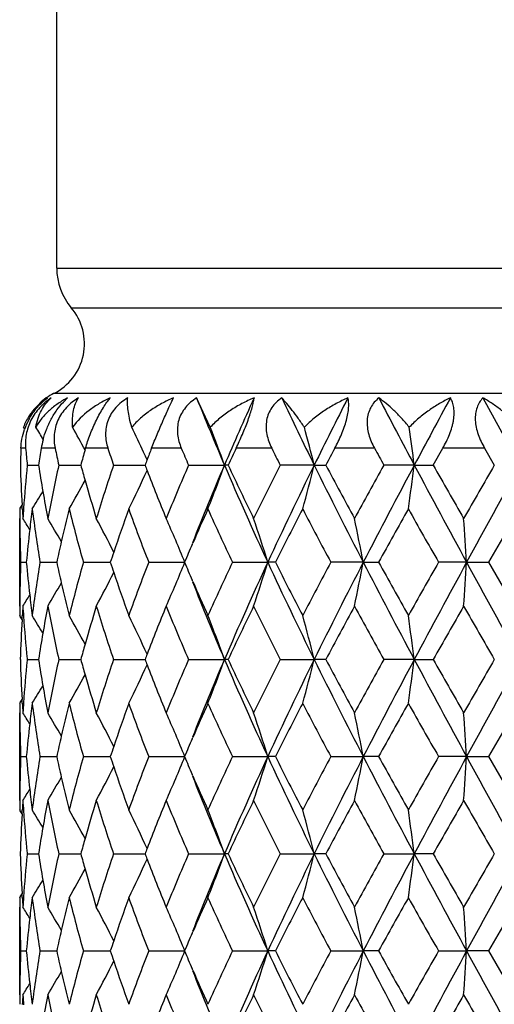
# Model space of a CAD drawing. Units: inches. Extents: x -2.9 to 24.3, y 4.3 to 13.7.
# Drawn here: x -2.7 to -2.4, y 11.5 to 12.1 of the extents above; entities that cross this region are included whole.
import ezdxf

# ---------------------------------------------------------------- set-up
doc = ezdxf.new("R2010")
doc.units = ezdxf.units.IN
doc.header["$LTSCALE"] = 1.21
doc.header["$MEASUREMENT"] = 0
doc.layers.get('0').update_dxf_attribs({"linetype": 'CONTINUOUS'})

msp = doc.modelspace()

# ---------------------------------------------------------------- linework, layer by layer
at = {"color": 7, "linetype": 'Continuous'}
for p, q in [((-2.6829365109, 11.944975285), (-2.6829365109, 12.3988120224)), ((-2.6793653316, 11.8726909117), (-2.6770632018, 11.8749268464)), ((-2.6000151477, 11.8591215957), (-2.6073772898, 11.8749268464)), ((-2.4527559329, 11.8749268464), (-2.4329365111, 11.8386426445)), ((-2.7001381648, 11.8578888917), (-2.7009100112, 11.8591214872)), ((-2.6676432716, 11.8468747927), (-2.6673976601, 11.8477344016)), ((-2.4796133029, 11.8386423948), (-2.4744350798, 11.8477344035)), ((-2.4518454378, 11.8477344012), (-2.4466061653, 11.8386423929)), ((-2.6988702512, 11.8386436603), (-2.6927892035, 11.8386433402)), ((-2.6818162512, 11.8386436603), (-2.6699561721, 11.8386430489)), ((-2.6522823818, 11.8386436603), (-2.6352386812, 11.8386428385)), ((-2.6117495945, 11.8386436603), (-2.5923594984, 11.8386426464)), ((-2.5903758051, 11.8386427533), (-2.5923594995, 11.8386426416)), ((-2.5438782485, 11.8386426446), (-2.5622500588, 11.8386427565)), ((-2.5438782549, 11.8386426318), (-2.5376185019, 11.8386436574)), ((-2.4898339165, 11.8386426446), (-2.5062663081, 11.8386427565)), ((-2.4898339306, 11.8386426318), (-2.4796129536, 11.8386436575)), ((-2.7015583558, 11.8150402074), (-2.7016701327, 11.8170019874)), ((-2.4495450096, 11.7861689891), (-2.4329380903, 11.814959215)), ((-2.7029365109, 11.7624938384), (-2.7029365109, 11.8098552361)), ((-2.6097972733, 11.7957646016), (-2.6094472394, 11.7965665041)), ((-2.7024244599, 11.7861715087), (-2.6993686936, 11.7861717065)), ((-2.6919714491, 11.7861715087), (-2.6829475085, 11.7861718847)), ((-2.6685293447, 11.7861715087), (-2.6558110251, 11.7861719682)), ((-2.6558110251, 11.7861719682), (-2.6539893256, 11.7861719687)), ((-2.633273632, 11.7861715087), (-2.6137420978, 11.7861721632)), ((-2.5879721794, 11.7861715087), (-2.5689758959, 11.7861721632)), ((-2.5648285216, 11.7861704404), (-2.5689758971, 11.7861721584)), ((-2.5173881119, 11.7861721616), (-2.5348969425, 11.7861704438)), ((-2.5173881117, 11.7861721608), (-2.5090981429, 11.7861715044)), ((-2.4615655716, 11.7861721616), (-2.4767088032, 11.7861704438)), ((-2.4615655714, 11.7861721608), (-2.4495479163, 11.7861715043)), ((-2.4329371544, 11.7573780624), (-2.449545088, 11.7861733073)), ((-2.6094369827, 11.7757449715), (-2.6097987218, 11.776573973)), ((-2.7016745567, 11.755330991), (-2.7015625984, 11.7572939183)), ((-2.6989096689, 11.7340441349), (-2.69887511, 11.7336977114)), ((-2.6988737972, 11.7337027701), (-2.6989083053, 11.7333562224)), ((-2.6988697531, 11.7337013313), (-2.692789887, 11.7337008813)), ((-2.6818151937, 11.7337013313), (-2.6699574256, 11.733700515)), ((-2.652280818, 11.7337013313), (-2.6352404428, 11.7337000744)), ((-2.6117476028, 11.7337013313), (-2.5923612194, 11.7336999785)), ((-2.5903763774, 11.7337000882), (-2.5923612205, 11.7336999736)), ((-2.5622480528, 11.7337013313), (-2.5438794457, 11.7336999785)), ((-2.5376203791, 11.733699723), (-2.543879447, 11.7336999736)), ((-2.4898345307, 11.7336999765), (-2.5062645741, 11.7336997262)), ((-2.4898345445, 11.7336999641), (-2.4796155226, 11.7337013289)), ((-2.7015595663, 11.7101007492), (-2.7016714579, 11.7120622832)), ((-2.4495445284, 11.6812277188), (-2.432936801, 11.7100186276)), ((-2.7029365109, 11.6575533098), (-2.7029365109, 11.704911852)), ((-2.6097971229, 11.6908232271), (-2.6094457, 11.6916283654)), ((-2.7024236106, 11.6812307355), (-2.699368529, 11.6812306846)), ((-2.6919710175, 11.6812307355), (-2.6829472309, 11.6812305955)), ((-2.6685293527, 11.6812307355), (-2.6558106371, 11.6812305306)), ((-2.6558106371, 11.6812305306), (-2.6539889962, 11.6812304872)), ((-2.633274079, 11.6812307355), (-2.6137416851, 11.681230387)), ((-2.5879730431, 11.6812307355), (-2.5689755854, 11.681230387)), ((-2.5648279548, 11.6812289115), (-2.5689755866, 11.6812303822)), ((-2.5348978281, 11.6812307355), (-2.5173879185, 11.681230387)), ((-2.509096827, 11.6812290802), (-2.5173879198, 11.6812303822)), ((-2.4615655062, 11.6812303853), (-2.4767094266, 11.6812290835)), ((-2.461565506, 11.6812303846), (-2.4495461351, 11.6812307309)), ((-2.4329328, 11.6524393584), (-2.4495430989, 11.6812326676)), ((-2.6094479293, 11.6708386991), (-2.6097958127, 11.6716357128)), ((-2.7016745989, 11.6503969442), (-2.7015628296, 11.6523554045)), ((-2.6989099332, 11.6291044819), (-2.6988753954, 11.6287579632)), ((-2.6988742766, 11.6287625333), (-2.6989087739, 11.6284159415)), ((-2.6988696058, 11.6287608717), (-2.6927900838, 11.6287603806)), ((-2.6818149063, 11.6287608717), (-2.6699577395, 11.6287599534)), ((-2.6522804047, 11.6287608717), (-2.6352409112, 11.6287596058)), ((-2.6117470845, 11.6287608717), (-2.5923616869, 11.6287593617)), ((-2.5903783785, 11.6287599639), (-2.5923616879, 11.6287593569)), ((-2.5622474554, 11.6287608717), (-2.5438797711, 11.6287593617)), ((-2.5376224256, 11.6287599639), (-2.5438797723, 11.6287593569)), ((-2.5062636356, 11.6287608717), (-2.4898346969, 11.6287593617)), ((-2.4796169486, 11.6287598499), (-2.4898346983, 11.6287593569)), ((-2.7015589419, 11.6051597958), (-2.7016709467, 11.6071214695)), ((-2.4495437926, 11.5762878122), (-2.4329367332, 11.6050778751)), ((-2.7029365109, 11.5526080697), (-2.7029365109, 11.5999724314)), ((-2.609796146, 11.5858829119), (-2.6094423239, 11.5866936182)), ((-2.7024242049, 11.576289822), (-2.6993682789, 11.5762897857)), ((-2.6919718629, 11.576289822), (-2.6829466328, 11.576289652)), ((-2.6685304068, 11.576289822), (-2.6558098587, 11.5762895722)), ((-2.6558098587, 11.5762895722), (-2.6539880889, 11.5762894982)), ((-2.633275289, 11.576289822), (-2.6137403419, 11.5762893975)), ((-2.5879743482, 11.576289822), (-2.5689745748, 11.5762893975)), ((-2.5648265247, 11.5762887178), (-2.5689745759, 11.5762893926)), ((-2.534899163, 11.576289822), (-2.5173872911, 11.5762893975)), ((-2.5090953223, 11.5762887178), (-2.5173872924, 11.5762893926)), ((-2.4767111446, 11.576289822), (-2.4615652927, 11.5762893975)), ((-2.4495449092, 11.576288522), (-2.4615652941, 11.5762893926)), ((-2.4329359641, 11.5474990861), (-2.4495436443, 11.5762906439)), ((-2.6094410469, 11.5658809673), (-2.6097962358, 11.5666948521))]:
    msp.add_line(p, q, dxfattribs=at)
at = {"color": 9, "linetype": 'Continuous'}
for p, q in [((-2.6829365109, 11.944975285), (-2.1829365109, 11.944975285)), ((-2.675079368, 11.9236015456), (-2.1907936537, 11.9236015456)), ((-2.1812698442, 11.8772966809), (-2.6846031775, 11.8772966809)), ((-2.6997281712, 11.8477350692), (-2.7022736591, 11.8477350692)), ((-2.6838046358, 11.8477350692), (-2.6913134584, 11.8477350692)), ((-2.655301525, 11.8477350692), (-2.6673971586, 11.8477350692)), ((-2.615648104, 11.8477350692), (-2.631724023, 11.8477350692)), ((-2.5668327567, 11.8477350692), (-2.5860828515, 11.8477350692)), ((-2.5113032957, 11.8477350692), (-2.5327622787, 11.8477350692)), ((-2.4518441968, 11.8477350692), (-2.4744360288, 11.8477350692))]:
    msp.add_line(p, q, dxfattribs=at)
at = {"color": 7, "linetype": 'Continuous'}
for centre, radius, start, end in [((-2.6499365109, 11.944975285), 0.033, 180, 220.3675935806), ((-2.6979365108, 11.9041708734), 0.03, 296.387799935, 40.3675935805), ((-2.6699365109, 11.8477350692), 0.033, 116.387799935, 132.2908499512), ((-1.0675945968, 12.4909827313), 1.6584497566, 201.8059903056, 203.1626895121), ((-0.862675341, 11.098855542), 1.8812475225, 155.6361263319, 156.843571148), ((-0.2928629198, 12.9481958095), 2.5096171495, 205.3193031612, 206.239255243), ((0.1502120247, 10.5108103811), 3.0035413961, 152.9884980578, 153.7627637179), ((1.7066983583, 14.0769115168), 4.7561255954, 207.5794828554, 208.0737446747), ((3.4977428291, 8.6453117869), 6.7858998848, 151.5800638966, 151.9278364425), ((-2.671812363, 11.8482405276), 0.0310859491, 136.1752535992, 147.1080159207), ((-2.671183719, 11.8476524959), 0.0319466787, 134.4101896746, 136.1950993782), ((-2.6724107639, 11.8486454709), 0.0303635708, 147.1364403303, 159.8168110995), ((-2.6654510593, 11.8457919919), 0.0369202758, 151.5163146854, 160.8634614899), ((-3.1909176518, 11.5550250731), 0.5824188217, 30.701017925, 31.4750143681), ((-3.1912714275, 11.5666793485), 0.5938915774, 28.1514692602, 29.4995492866), ((-3.2046595855, 11.5831092961), 0.6263116397, 24.7738251855, 26.1482111714), ((-3.2663283544, 11.5983631413), 0.7155195722, 19.6218755458, 21.3726412731), ((-3.4453291261, 11.6150535747), 0.9287657168000001, 13.9300934251, 15.2355201165), ((-4.1665304018, 11.6253426975), 1.690209446, 7.249906260099999, 7.9502676854), ((-2.6432480801, 11.8396633278), 0.0487384136, 164.9497569859, 170.4671217788), ((-1.8876579419, 11.8148729508), 0.8152794131000001, 177.6899543842, 178.329306844), ((-1.8718860495, 11.9212521462), 0.8311015319, 185.0749144833, 185.7045003048), ((-1.8204771312, 11.7018984606), 0.8829640473, 170.4931023065, 171.0907898419), ((-1.7706583837, 12.0426898152), 0.9337272462, 192.0516094559, 192.6227078668), ((-1.6574219191, 11.5586845692), 1.050524053, 164.0779117369, 164.5442847289), ((-1.5656445447, 12.2045796072), 1.1466012743, 198.1327663858, 198.6114975109), ((-1.3578798076, 11.3502214308), 1.3675520354, 158.6663593353, 158.9466969829), ((-1.2053212567, 12.4471897345), 1.5324402986, 203.0277528782, 203.3976334119), ((-0.8226753025, 11.0094965932), 1.952497868, 154.5758652845, 154.8709186149), ((-0.5374187233, 12.8650718146), 2.2701328794, 206.6244125675, 206.8813938099), ((0.3328439485, 10.3109062944), 3.251697429, 151.7952814107, 151.9769156707), ((1.0649723869, 13.8232983341), 4.0856591988, 208.9166095944, 209.0623758652), ((-3.2164114046, 11.5777119583), 0.6392436136, 24.3721256757, 24.77168879389999), ((-1.3626952872, 11.3520760634), 1.3623917538, 158.9467362829, 159.0752645517), ((-1.8844479374, 11.8625866295), 0.8184925632, 181.6762560183, 183.1926492774), ((-1.8742107103, 11.7562977258), 0.8287618493000001, 174.2976426392, 175.9182321365), ((-1.8123359844, 11.9767868883), 0.891222932, 188.9170083788, 189.8433409183), ((-1.7799815319, 11.6366646676), 0.9241773659, 167.3760900012, 169.1989537548), ((-1.6446568707, 12.1222968689), 1.06381138, 195.4643200738, 195.9249307251), ((-1.5836831574, 11.4787061557), 1.1275913892, 161.3848725453, 162.9217252777), ((-3.2099596075, 12.0967179846), 0.6321880274, 333.5325882466, 335.6236210773), ((-1.3401572127, 12.3340623273), 1.3866040102, 200.9337925413, 201.0594381782), ((-1.3198694801, 12.3419639686), 1.4083760364, 201.0628456556, 202.1985607808), ((-1.2382151265, 11.2441786549), 1.4966594384, 156.5970683234, 157.7926738776), ((-1.1004375042, 11.2000319695), 1.6228539154, 156.8268664915, 158.4299950385), ((-3.2709301199, 12.0807119948), 0.7204551733, 338.3541595921, 340.3669435608), ((-0.8091101843999999, 12.6019064474), 1.9397292981, 203.1718238114, 204.8687017965), ((-0.7541876301, 12.700375578), 2.0283404163, 205.1408908699, 206.0425884208001), ((-0.6047307421, 10.8460607662), 2.1947913744, 153.1121911211, 153.9517513503), ((-0.3851249261, 10.773831559), 2.4070809196, 153.7450523482, 155.12956307), ((-3.4339323459, 12.059223877), 0.9169799677, 344.5510432449, 346.0808877727), ((0.2908948935, 13.2368780721), 3.1608544856, 206.2545523738, 207.3200221351), ((0.4942375218, 13.4529653604), 3.4348482696, 208.0332117575, 208.5786596512), ((0.8663017839, 9.9638381867), 3.8586425928, 150.9303893198, 151.4183340932), ((1.4378091329, 9.742621613099999), 4.4519303774, 151.9129995728, 152.6757431343), ((-4.1207881239, 12.0457356939), 1.6440495644, 351.9306893125, 352.7635018655), ((4.1370573506, 15.3750141791), 7.5114320537, 208.0861461827, 208.5407710058), ((5.8454908849, 16.574912563), 9.5780783238, 209.6361572091, 209.8344889514), ((9.0163398556, 5.2260721462), 13.2334899666, 150.0208605672, 150.1646553265), ((17.2815372783, 1.0479425182), 22.474422929, 151.305945998, 151.4583291763), ((-3.1924362715, 12.1112436361), 0.5952185181, 330.1471147204, 331.8476072456), ((-1.6307936889, 12.1262993595), 1.0782407158, 195.9273291473, 197.0665506477), ((-3.1909722238, 12.1222830424), 0.5824767063, 328.155469191, 329.2447271918), ((-1.8045616412, 11.9781470716), 0.899115358, 189.8440481408, 190.7879882311), ((-3.1916954919, 12.126339193), 0.5795188433, 327.4994093962001, 327.7376851226), ((-1.8904061719, 11.8149293237), 0.8125306171, 179.9978924259, 180.358490255), ((-1.8823071549, 11.8627040541), 0.8206365653000001, 183.329701791, 183.6924206764), ((-1.8779642455, 11.7565839066), 0.8249974648999999, 175.9195015425, 176.2977787461), ((-1.8536165071, 11.7067203464), 0.8494751984000001, 172.6795566656, 173.0630226317), ((-1.840458115, 11.9248430805), 0.8627352446, 187.3174588893, 189.2497182293), ((-1.7337046971, 11.5788802021), 0.9716114898, 165.9377021114, 167.010876616), ((-1.6999006141, 12.0594376845), 1.0064420817, 194.0585676317, 195.7547084739), ((-1.5015260187, 11.4037278085), 1.2142617809, 160.2042680952, 161.3690260813), ((-1.439456276, 12.2484245943), 1.2801916568, 199.7912441078, 201.1667292819), ((-1.0824207762, 11.1295173497), 1.6663626237, 155.710950824, 156.4029082931), ((-0.9791463653, 12.5469206746), 1.7796285095, 204.2865340351, 205.3076012699), ((-0.2848616764, 10.6369257726), 2.5532346219, 152.5232498571, 153.2490878477), ((-0.0574034107, 13.1111305214), 2.8095401148, 207.4740243759, 208.1377994114), ((1.9265803229, 9.3280442201), 5.0712525362, 150.6334774493, 151.0060356217), ((2.7576219512, 14.7693666031), 6.0247587992, 209.3654099976, 209.6800611245), ((-1.8902280492, 11.8149304256), 0.8127087431000001, 180.3584893719, 180.6746097659999), ((-3.1913507519, 11.4996279839), 0.5800427467, 31.6353932357, 32.3326677684), ((-1.8555473238, 11.7069553446), 0.8475301336, 173.0630279526, 173.4345897933), ((-3.1906864499, 11.5075014116), 0.5867937296, 29.5924416929, 31.0150554285), ((-3.1942576018, 11.5225469986), 0.605244354, 26.4000091996, 28.3396238766), ((-3.2255033083, 11.5389324188), 0.6598327866, 22.0058082503, 24.2420476271), ((-3.3234882786, 11.556821501), 0.7886004611, 16.9078048125, 18.7151595281), ((-3.6677955084, 11.5689608219), 1.1707339641, 10.6922852974, 11.8741726713), ((-5.864888661, 11.5677804973), 3.4103230459, 3.6716426378, 4.070435790299999), ((-1.8897298535, 11.814938326), 0.8132069973, 180.67475308, 182.0274118196), ((-1.8601155108, 11.7074656235), 0.8429335609999999, 173.4335442316, 174.6425806182), ((-1.7437248113, 11.5811893589), 0.9613287426, 167.0107508563, 167.6885681535), ((-1.1015868928, 11.1378865288), 1.6454489085, 156.4332754207, 156.7973034117), ((-1.5153448816, 11.4084059339), 1.1996725557, 161.3698971019, 161.6459188675), ((-1.8946582105, 11.7574097789), 0.8082829678, 177.9606438808, 179.3219296681), ((-1.8654593535, 11.8641827656), 0.8375497012, 185.3442804398, 186.5608369692), ((-1.8423690243, 11.6477063693), 0.8608172511, 170.7434609714, 172.6803861262), ((-1.7510475127, 11.9893139724), 0.953783649, 192.2972803857, 192.9802833685), ((-1.6989966303, 11.5126032791), 1.007395132, 164.2427762187, 165.9376329442), ((-1.5271613653, 12.1597061551), 1.1871262938, 198.3398669283, 198.6186940487), ((-1.4351504621, 11.3222639617), 1.2848051083, 158.8338491969, 160.2046500486), ((-3.2334224085, 12.036841764), 0.6684601243, 335.7689177081, 337.9759588445), ((-1.1206771387, 12.4258725841), 1.6245220146, 203.1897155805, 203.5585466441), ((-0.9689037437000001, 11.0206707622), 1.7909197424, 154.6950843512, 155.7098945977), ((-0.8039506706999999, 10.9681046926), 1.9453915876, 155.1328579113, 156.824863087), ((-3.3376560046, 12.0201302439), 0.8034957926, 341.2981016341, 343.0716703827), ((-0.4241227907, 12.7797770237), 2.3638201005, 204.8559676302, 206.265842251), ((-0.3206781043, 12.9168496088), 2.5128950195, 206.7404553185, 207.4780437778), ((-0.0298549562, 10.4467222917), 2.8406664241, 151.8665346149, 152.5231462554), ((0.3046444378, 10.3285052347), 3.1762651933, 152.6822502819, 153.7425868049), ((-3.649521679, 11.9997341911), 1.1521002659, 348.1166399227, 349.3174375716), ((1.3394508463, 13.7779600082), 4.3407862856, 207.3131932662, 208.0954835158), ((1.7937044148, 14.169727815), 4.9188847671, 208.9844438551, 209.3685954814), ((2.9007866634, 8.7221256635), 6.1891745063, 150.3259211388, 150.6322614367), ((4.3586734562, 8.0779733867), 7.763143599199999, 151.4668487645, 151.9067456953), ((-5.5916495261, 11.9860049618), 3.1364563438, 355.9135043174, 356.3470445166001), ((15.1235539151, 21.3466464404), 20.0159710183, 208.5315291832, 208.702633152), ((-3.1981522174, 12.0518432435), 0.6096416657, 331.6652524178, 333.5904382166999), ((-1.5104300214, 12.165411722), 1.2048036007, 198.6217933101, 199.7960067724), ((-3.191192729, 12.0651547528), 0.5873866627000001, 328.9847022779, 330.4054424337), ((-1.7404107304, 11.9917928899), 0.9647054383, 192.9818504879, 194.063144555), ((-1.1207821559, 12.3639530845), 1.6008634924, 201.5607304277, 203.1846543812), ((-1.0999035408, 12.4349801044), 1.6472043506, 203.591591147, 204.2906041744), ((-1.8952712655, 11.7574195512), 0.80766984, 179.3221081962, 179.639304738), ((-3.1928554799, 12.0736768833), 0.5818264034, 327.6670539709, 328.3618379396), ((-1.8620164142, 11.8645743481), 0.8410148345, 186.5605395455, 186.9347258607), ((-1.895490472, 11.7574209122), 0.8074506293000001, 179.6393033882, 180.0030405929), ((-1.8869205149, 11.7098438814), 0.8160228123000001, 176.3008279639, 176.6664887153), ((-1.8838271184, 11.8152720454), 0.8191190462000001, 183.6944242568, 184.0763004744), ((-1.8601331628, 11.8648034895), 0.8429119748999999, 186.9347315791, 187.3220085008), ((-1.8095331769, 11.5950525596), 0.8940739320000001, 169.2060906237, 170.1560270164), ((-1.7907837196, 11.9334418872), 0.9131513151, 190.7899360427, 192.6351316174), ((-1.6363194611, 11.4476430546), 1.0724906884, 162.928314642, 164.0740594317), ((-1.5995391541, 12.0885434901), 1.1109425947, 197.0670671087, 198.6272264234), ((-1.3251709157, 11.2324425085), 1.4026889142, 157.7975136038, 158.9380973656), ((-1.2620671163, 12.3181597001), 1.4707989673, 202.1974718392, 203.4143172146), ((-0.7545761639, 10.8720943167), 2.0279357846, 153.9556972004, 154.8577422336), ((-0.6450010646000001, 12.706277892), 2.1498302376, 206.0404051188, 206.8976798192), ((0.520900435, 10.1049152132), 3.4651803006, 151.4221610613, 151.9629355494), ((0.7721827467, 13.5568004474), 3.7512599896, 208.5758371888, 209.0778423696), ((6.2182002102, 6.7842473241), 10.0074474942, 150.1683006034, 150.3581584573), ((8.2008558279, 17.8775447751), 12.2928977787, 209.8311720694, 209.9859981536), ((-3.1908992837, 11.4464831342), 0.5785850929, 32.2636965905, 32.5023993943), ((-1.8897785151, 11.7099933415), 0.8131609219, 176.8038261178, 178.3295400376), ((-1.8811046254, 11.8154713883), 0.8218488223, 184.0766707067, 185.686088211), ((-3.1917211593, 11.4495729978), 0.5833658983, 30.7585353251, 31.8457827136), ((-3.191325363, 11.4616860201), 0.5939599741, 28.1530705773, 29.8565373679), ((-3.2045842815, 11.4781883243), 0.6262317392, 24.3658435229, 26.476034295), ((-3.2606029961, 11.4955531565), 0.7094088945, 19.6149604643, 21.6584831302), ((-3.4361088468, 11.5125481741), 0.9192287259999999, 13.9210164154, 15.4466918971), ((-4.2029937074, 11.5152731003), 1.7270277306, 7.265977353099999, 8.058571678), ((-1.8174270167, 11.5964115755), 0.8860639684, 170.1553435913, 171.0867238275), ((-1.6485319855, 11.4511362939), 1.0597883892, 164.0744977763, 164.5367285634), ((-1.3404089274, 11.2383404189), 1.3863493435, 158.9392423862, 159.0648787018), ((-1.884698779, 11.7576864043), 0.8182456345999999, 181.6796397355, 183.1963824718), ((-1.8744363269, 11.6514263492), 0.8285327677, 174.3250040307, 175.9218185955), ((-1.812685139, 11.8718410378), 0.8908799584, 188.9201733284, 189.8467782366), ((-1.7800917909, 11.5317974818), 0.9240555622, 167.3791080897, 169.2023093498), ((-1.6451795494, 12.0172641963), 1.0632858219, 195.4670465729, 195.9278410793), ((-1.5836807255, 11.3738160488), 1.12757886, 161.3874032278, 162.9243504381), ((-3.209959509, 11.9917548655), 0.6321776224, 333.5344733415, 335.6252881734), ((-1.3410249269, 12.2288460526), 1.3856976439, 200.9359557917, 201.0616759121), ((-1.3207531395, 12.2367424645), 1.4074529141, 201.0650856149, 202.2016578703), ((-1.2379684243, 11.1391858638), 1.4969072735, 156.5990265856, 157.7944951229), ((-1.1001064341, 11.0950052297), 1.623192941, 156.8287608852, 158.4313553347), ((-3.2708751127, 11.9757292577), 0.7203882802, 338.3557169536, 340.3684291970001), ((-0.8106728083, 12.4963500889), 1.9380528345, 203.1733024729, 204.8716487681), ((-0.7558974419, 12.5946938109), 2.0264799747, 205.1424505577, 206.0450496482), ((-0.6038082975, 10.7407101178), 2.195799656, 153.1135558081, 153.9527762272), ((-0.3839540218, 10.6683738411), 2.4083599424, 153.7463987563, 155.1301392767), ((-3.4575506539, 11.9605304282), 0.9414069895999999, 344.5674864265, 346.0574807021001), ((0.2738467415, 13.1234275906), 3.1418026213, 206.2529251716, 207.3248520311), ((0.4897707492, 13.3457114769), 3.4298202513, 208.0341676332, 208.5804576337), ((0.8700518902, 9.8568723611), 3.8629038556, 150.9311683531, 151.4186040152), ((1.4429814653, 9.634988572300001), 4.4577607848, 151.9137957716, 152.6755267762), ((-4.120935987799999, 11.9408036618), 1.6441969792, 351.9311409715001, 352.7637805613), ((4.1317065921, 15.2673354722), 7.5054238161, 208.0869480306, 208.5419332702), ((5.814396097, 16.4523525539), 9.5423400876, 209.6365268835, 209.8356158173), ((9.068938017699999, 5.0908439676), 13.2941841523, 150.0210649588, 150.1642126818), ((17.4375462232, 0.8577187412), 22.6522195802, 151.306190619, 151.4573756859), ((-3.192468309, 12.0062969944), 0.5952429743, 330.1492181718, 331.8494555817001), ((-1.6313270057, 12.0212644121), 1.077704306, 195.9302406433, 197.0702017777), ((-3.190922173, 12.0172868336), 0.5824044988, 328.1575825385, 329.2468714396), ((-1.8049188876, 11.8732002977), 0.8987642546, 189.8474857714, 190.7920193467), ((-1.8906270108, 11.7100394991), 0.8123115823999999, 180.0014721057, 180.3624062926), ((-3.1914691568, 12.021230265), 0.5792371474, 327.5014862622, 327.7398382626), ((-1.8825652862, 11.7578035698), 0.8203823438, 183.3334613286, 183.696553984), ((-1.8781527938, 11.6517091359), 0.8248056003, 175.9230526194, 176.3016777997), ((-1.853770921, 11.60184953), 0.8493146148, 172.6829102256, 173.066668158), ((-1.84077099, 11.8199158844), 0.8624286545000001, 187.3209711751, 189.2539826731), ((-1.7337840149, 11.4740096344), 0.9715185716, 165.9405862615, 167.0139439537), ((-1.7003586032, 11.9544405831), 1.0059862036, 194.0617511659, 195.758729553), ((-1.5014655486, 11.2988164754), 1.2143093423, 160.206542656, 161.3712964077), ((-1.4401905612, 12.1432841606), 1.2794351627, 199.7939233681, 201.170282634), ((-1.08202001, 11.024447493), 1.6667811959, 155.7125688135, 156.4042526111), ((-0.9804864699, 12.4414475584), 1.7781899205, 204.2886253253, 205.3105638266), ((-0.2834459771, 10.5312976276), 2.5548075233, 152.5242145429, 153.2496179887), ((-0.0604753062, 13.0046753553), 2.8061176504, 207.4755056757, 208.140117649), ((1.9335794862, 9.2191998775), 5.0792659456, 150.6338136905, 151.0057927071), ((2.7448387854, 14.6573394216), 6.01014448, 209.3662844507, 209.6817121258), ((-1.8904514987, 11.7100405968), 0.8124870979000001, 180.3624054176, 180.6784128728), ((-3.1916512556, 11.3944629504), 0.580415151, 31.6385426937, 32.3352897442), ((-1.8557053815, 11.6020848484), 0.8473658942, 173.0666735979, 173.4382421089), ((-3.1906071802, 11.4025708225), 0.5867191581, 29.5953043422, 31.0179720957), ((-3.194003517, 11.4177047228), 0.6049726975999999, 26.4022694158, 28.3426168231), ((-3.2252543794, 11.4340675637), 0.6595735531, 22.0077021938, 24.2447035577), ((-3.3231046285, 11.4519757474), 0.7882057762000001, 16.9092291237, 18.7173835361), ((-3.6531100666, 11.4670191989), 1.1557470589, 10.6812095982, 11.8783262454), ((-5.871850387899999, 11.4623332208), 3.4173029185, 3.672625848600001, 4.0705771689), ((-1.8899606654, 11.710048414), 0.8129779893000001, 180.6785541816, 182.0316049523), ((-1.8602807258, 11.6025956295), 0.8427621528, 173.4371945699, 174.6463548679), ((-1.7438140602, 11.4763205177), 0.9612257592, 167.0138182503, 167.6916473851), ((-1.5152967886, 11.3034981814), 1.1997072453, 161.3721682336, 161.6481550722), ((-1.1012078337, 11.0328255895), 1.645844019, 156.4347341156, 156.798666915), ((-1.8947703977, 11.6524524126), 0.8081709485999999, 177.9591745109, 179.3204353893), ((-1.8627063091, 11.7595508989), 0.8403186140000001, 185.3477645584, 186.5599637593), ((-1.8452601176, 11.5431437374), 0.8579029629, 170.7373187576, 172.6807079594), ((-1.7445614273, 11.8859218696), 0.9604494558, 192.3051461976, 192.9831984631), ((-1.705944821, 11.4094403193), 1.0002257109, 164.2327016492, 165.9396249556), ((-1.5141284555, 12.0593356086), 1.2009336895, 198.3512042476, 198.6267403565), ((-1.4493965755, 11.2225310727), 1.2696405185, 158.820889997, 160.2080146093), ((-3.2352308225, 11.9327897628), 0.6704706325, 335.7629781716, 337.9634358476), ((-1.0934102332, 12.3330446648), 1.6543539608, 203.2034907521, 203.5656095494), ((-0.9993081607, 10.9296009047), 1.7575050745, 154.6802324996, 155.7143113866), ((-0.8397356740999999, 10.879068836), 1.9062355106, 155.1143104904, 156.8410515114), ((-3.3402840049, 11.9161701047), 0.8062960651000001, 341.2919124049, 343.0593198271), ((-0.3652987512, 12.7029668575), 2.4290197634, 204.8748337753, 206.2468316075999), ((-0.2531025429, 12.8467278245), 2.5889086698, 206.7557351211, 207.4716470244), ((-0.1084343968, 10.3829282021), 2.7519708038, 151.8505774855, 152.528339875), ((0.2065789338, 10.2730162159), 3.0664413511, 152.6623093561, 153.7606075511), ((-3.6926762467, 11.9035666906), 1.1961338011, 348.1310546716999, 349.2876080601999), ((1.5299707063, 13.7730815302), 4.5559799228, 207.3318895415, 208.0772135213), ((2.0608063124, 14.2144327788), 5.2250450053, 209.0006021525, 209.3622373819), ((2.536007625, 8.8231215467), 5.770283935499999, 150.3094425488, 150.6380168248), ((3.7930677453, 8.2776452364), 7.1207323338, 151.4462840884, 151.9258601296), ((-5.6037232135, 11.8814980588), 3.1485332898, 355.9213014516, 356.353145534), ((20.5388791488, 24.1965795776), 26.1850037186, 208.5521633046, 208.682953872), ((-3.1990337147, 11.947453261), 0.6106758305, 331.6588876082, 333.5809992032), ((-1.4969566087, 12.0651932638), 1.2190770118, 198.6298476003, 199.790324227), ((-1.0953717, 12.2693543971), 1.6282938997, 201.5693482779, 203.1671503649), ((-1.0720811308, 12.3423977643), 1.6776436604, 203.5968712054, 204.2844106002), ((-3.192393271, 11.9609970147), 0.5888162238, 328.9794583236, 330.3970181604), ((-1.7335874559, 11.8884797641), 0.9717175591, 192.9847924624, 194.0583848337), ((-1.8951116871, 11.6524577576), 0.8078296198999999, 179.3205273656, 179.6377920991), ((-3.1915347585, 11.9679783359), 0.5803027779, 327.6604078431999, 328.3573575016), ((-1.8590616016, 11.7599653912), 0.8439868118000001, 186.559651228, 186.9327910858), ((-1.8952387654, 11.6524585545), 0.8077025391, 179.6377916411, 180.0013617184), ((-1.8878073984, 11.6049309928), 0.8151361706999999, 176.2986681011, 176.6646629279), ((-1.8819914764, 11.7104510089), 0.8209575912, 183.6944190393, 184.0753783839), ((-1.8570676476, 11.7602079303), 0.8459954625, 186.9327968779, 187.3186058337), ((-1.8134164989, 11.4907892693), 0.8901337939, 169.202043765, 170.156000492), ((-1.7854094108, 11.8295608287), 0.918626891, 190.7920500388, 192.6262440462), ((-1.644923496, 11.3452381102), 1.0635237098, 162.9227953765, 164.0781375489), ((-1.5887185929, 11.9870043021), 1.1222819382, 197.0709254767, 198.6153023798), ((-1.3429173443, 11.134574731), 1.3835887886, 157.7909867283, 158.9473046608), ((-1.2404133931, 12.2222004493), 1.4942373458, 202.2026552985, 203.4003875679), ((-0.794470756, 10.7863751438), 1.9836566181, 153.9485851064, 154.8707534834), ((-0.5962162315, 12.625434969), 2.2042375031, 206.0465226376, 206.8826135829), ((0.4031515131, 10.0636266397), 3.3313331106, 151.4148114941, 151.9773012604), ((0.9249525752, 13.5355937387), 3.9254674312, 208.5825777827, 209.0622895049), ((5.297321860799999, 7.2060539873), 8.9465664127, 150.1609663238, 150.3733316151), ((10.0304301715, 18.8237975278), 14.4029517657, 209.8382996652, 209.9704393894), ((-3.1940648802, 11.3396043172), 0.5822988052, 32.258996854, 32.4958192782), ((-1.8903327814, 11.6050631329), 0.8126073463, 176.8019175575, 178.3290746128), ((-1.8790295446, 11.7106678207), 0.823927442, 184.0757791138, 185.6812061327), ((-3.1921506738, 11.3444247906), 0.5838422347, 30.754618447, 31.8408342409), ((-3.191362344, 11.3567700202), 0.5939811089, 28.1493443068, 29.8527299898), ((-3.206117315, 11.3725404138), 0.6279199211, 24.3669410336, 26.4715051058), ((-3.2613951309, 11.3903216556), 0.7102522704, 19.6156254469, 21.6567925126), ((-3.4384620014, 11.4069634545), 0.9216673964000001, 13.9246922286, 15.4464009541), ((-4.1355530479, 11.4196058776), 1.6589557296, 7.242862295800001, 8.0679981432), ((-1.8210086274, 11.4920962983), 0.8824299875, 170.1553374521, 171.0907607915), ((-1.65680422, 11.3486355985), 1.0511667496, 164.0785712, 164.5446655146), ((-1.8849996269, 11.6527721547), 0.8179462267000001, 181.682075802, 183.1994173981), ((-1.8747469394, 11.5465530586), 0.8282175204000001, 174.3274940286, 175.9249541398), ((-1.8130037313, 11.7668854493), 0.8905634226000001, 188.9223698829, 189.8493171285), ((-1.7804377663, 11.4269730378), 0.9236930235999999, 167.3814331903, 169.2053058793), ((-1.6455505762, 11.9122563238), 1.0629107756, 195.4688577126, 195.9298168247), ((-1.5840923668, 11.2690564643), 1.1271313486, 161.3894319123, 162.9269469296), ((-1.3577647784, 11.1403191269), 1.3676688756, 158.9484512482, 159.075810437), ((-1.3415024907, 12.1237583633), 1.3851994659, 200.9373090821, 201.0630755796), ((-1.2384897475, 11.0345182181), 1.4963207032, 156.6006799207, 157.7965832112), ((-1.1006761149, 10.9903528925), 1.6225562125, 156.830210478, 158.4332054492), ((-3.2709222296, 11.8707900777), 0.7204327009, 338.3569862986, 340.369568007), ((-0.8113548813, 12.3911494073), 1.9373238829, 203.174164247, 204.8731774805), ((-0.7565952848999999, 12.4894607841), 2.0257243372, 205.1433334206, 206.0462639605), ((-0.6045221426, 10.6361854232), 2.1949750693, 153.1148038711, 153.9543171222), ((-0.3847532651, 10.5638781534), 2.4074466251, 153.7474848513, 155.1317446245), ((-3.4575064585, 11.8555623506), 0.9413571638, 344.5683760919, 346.0584499408), ((0.2726958084, 13.0179464596), 3.1405316105, 206.2533665596, 207.3257411524), ((0.4885285861999999, 13.2401389216), 3.4284270537, 208.0345932663, 208.5811000401), ((0.8689313208, 9.752619666900001), 3.8615902829, 150.9320057632, 151.4195958227), ((1.4416785069, 9.5308065517), 4.4562542633, 151.9145147835, 152.6765026567), ((-4.1975994633, 11.8462972283), 1.7215641689, 351.9454336511, 352.7406647216), ((4.1143982277, 15.1530918818), 7.485773992, 208.0865002582, 208.5426832977), ((5.8101452314, 16.3449923922), 9.5374489952, 209.6365179032, 209.8357061132), ((9.0668538411, 4.987220353000001), 13.2917207127, 150.0214913676, 150.1646629043), ((17.4364412458, 0.753538583), 22.6508851785, 151.3065360027, 151.4577305538), ((-3.2100524766, 11.8868412315), 0.6322729748, 333.5360322068, 335.6265374974), ((-1.3212329457, 12.1316545031), 1.4069525478, 201.0664873333, 202.2034580227), ((-3.1925910379, 11.9014056452), 0.5953740467, 330.1509780074, 331.8508633225), ((-1.6316990485, 11.9162567794), 1.07732835, 195.9322178783, 197.0725686135), ((-3.1909506226, 11.9123428729), 0.582427004, 328.1593317503001, 329.2486078884), ((-1.8052377852, 11.7682450134), 0.8984474705, 189.8500250759, 190.7948659634), ((-3.1912990163, 11.9161607905), 0.5790245129, 327.5031876779, 327.7416369855), ((-1.8909363551, 11.6051384797), 0.8120022426000001, 180.0042757252, 180.3652476788), ((-1.8828660331, 11.6528894378), 0.8200830431, 183.3365563757, 183.6997031485), ((-1.8784631755, 11.5468356314), 0.8244905992, 175.9261891215, 176.304880618), ((-1.8540988467, 11.4969922762), 0.8489787136, 172.6856802268, 173.0694887114), ((-1.8410885914, 11.7149739139), 0.8621135052, 187.3235799105, 189.2572564218), ((-1.7341580485, 11.3692067181), 0.9711222326000001, 165.9431131681, 167.0168099776), ((-1.7007170928, 11.8494503467), 1.0056264648, 194.0639780073, 195.7615340607), ((-1.501920962, 11.1940878887), 1.2138089519, 160.208685308, 161.3738454138), ((-1.4406370315, 12.0382239622), 1.2789746645, 199.7956606346, 201.1724932365), ((-1.0826077141, 10.9198259695), 1.6661141577, 155.7142612328, 156.4059871047), ((-0.9811069537999999, 12.3362680988), 1.7775262208, 204.2898378392, 205.3121397442), ((-0.2842912861, 10.4268577142), 2.5538264335, 152.5254329461, 153.2510853163), ((-0.0614866568, 12.8992470875), 2.8049955026, 207.4762010105, 208.1410645924), ((1.9321328321, 9.1151491862), 5.0775686483, 150.6345609863, 151.0066506497), ((2.74241285, 14.5510577211), 6.0073727424, 209.3664845014, 209.6820493926), ((-1.8907607592, 11.6051395867), 0.812177842, 180.3652468093, 180.6814637915001), ((-3.1918019307, 11.2894069745), 0.5806047667, 31.64051497, 32.3370548837), ((-1.856032974, 11.497227457), 0.8470303404, 173.0694941177, 173.4412052623), ((-3.190567129, 11.2976326506), 0.5866841619, 29.59707225, 31.019882381), ((-3.1938554045, 11.3128217623), 0.6048155172, 26.4036139403, 28.3445691738), ((-3.2251126743, 11.3291700841), 0.6594271159, 22.0087671923, 24.246434966), ((-3.3228467205, 11.3471022932), 0.7879403438, 16.9099638116, 18.7188568129), ((-3.6525879438, 11.3621682577), 1.1552179215, 10.6816136867, 11.879360843), ((-5.612212594400001, 11.3752440133), 3.1570552329, 3.6511404178, 4.081922104800001), ((-1.8902696842, 11.6051474345), 0.8126689756000001, 180.681605262, 182.0351241626), ((-1.8606082809, 11.4977379874), 0.8424266641, 173.4401568559, 174.6498363515), ((-1.7441881122, 11.3715170732), 0.9608295209000001, 167.0166839893, 167.6948210346), ((-1.1018016224, 10.9282059828), 1.6451706374, 156.4366906666, 156.8007514875), ((-1.5157527836, 11.1987691109), 1.1992064592, 161.3747178642, 161.6508313325), ((-1.8914597991, 11.5474314598), 0.8114799196, 177.9619233443, 179.3175097058), ((-1.8607753039, 11.6547926652), 0.8422561917, 185.3479835548, 186.5577921504), ((-1.8403549027, 11.4374778508), 0.8628583623, 170.7422813732, 172.6743944587), ((-1.744154626, 11.7810311285), 0.9608560113, 192.3029879282, 192.9809960337), ((-1.6984780416, 11.3025127589), 1.0079488199, 164.2393802042, 165.933120091), ((-1.5163061836, 11.9535784901), 1.1986086737, 198.3470198145, 198.6231967928), ((-1.4372924876, 11.1130871536), 1.2825514974, 158.8286818113, 160.2017517428), ((-3.2336299944, 11.8271009962), 0.6687074405, 335.7648306054, 337.9714062701), ((-1.101506402, 12.2244519187), 1.6454733609, 203.197740516, 203.5617564095), ((-0.9773277821999999, 10.8145486943), 1.7816960455, 154.6886123279, 155.7085777395), ((-0.814378125, 10.7627745795), 1.9340152681, 155.1253062071, 156.8272563801), ((-3.3381124691, 11.8104563082), 0.803994551, 341.2941961543, 343.06693235), ((-0.3872903517, 12.5874557874), 2.4046212847, 204.866766596, 206.2526690688), ((-0.2792783857, 12.7282448792), 2.5594389638, 206.7488655787, 207.4729586762), ((-0.058690793, 10.2518478225), 2.808160811, 151.8591517776, 152.5233011104), ((0.2674187809, 10.1373036564), 3.1346171723, 152.6733601412, 153.7477756381), ((-3.6887463182, 11.7977405079), 1.1921084465, 348.1336592244, 349.2943075618001), ((1.4382081559, 13.6199015075), 4.4523124116, 207.3226086303, 208.0852804626), ((1.9371599022, 14.0401748801), 5.0832964615, 208.9929536471, 209.364641065), ((2.7381145206, 8.6039679973), 6.0024267472, 150.3179294103, 150.6337702843), ((4.098070574499999, 8.0083240575), 7.4672082714, 151.4570215533, 151.9143455509), ((-5.8598777825, 11.7944116009), 3.4053054197, 355.9281212352, 356.3274824693), ((17.4682626452, 22.416214548), 22.6870451796, 208.5419729065, 208.6929284487), ((-3.1980000001, 11.8419286936), 0.6094926375999999, 331.6607719049001, 333.586844417), ((-1.4993637873, 11.9593568301), 1.2165092268, 198.6262744874, 199.7889845672), ((-3.191225587, 11.8553365395), 0.5874483988, 328.9806342984, 330.401598511), ((-1.7333560317, 11.7835476816), 0.9719439318, 192.9825627072, 194.055540868), ((-1.1025956048, 12.1614199061), 1.6204751965, 201.5654048847, 203.1703169836), ((-1.0804653796, 12.2336773724), 1.6684479704, 203.5938120458, 204.28447682), ((-3.1918609347, 11.8632168247), 0.5806778682, 327.6623838924, 328.3588216851), ((-1.8572341503, 11.6551952531), 0.8458201538, 186.5574897016, 186.9297230907), ((-1.891948091, 11.5474392741), 0.8109915692, 179.3176508244, 179.6341184941), ((-1.8921227047, 11.5474403767), 0.8108169520999999, 179.6341176164, 179.9958513066), ((-1.8840807192, 11.499743602), 0.8188682279, 176.2985500994, 176.6624743175), ((-1.879657067, 11.6056405051), 0.8232934346999999, 183.6932871118, 184.0727661147), ((-1.8552983293, 11.6554306144), 0.8477702302, 186.9297286055, 187.3143044899), ((-1.8078813364, 11.3848030816), 0.8957635661, 169.2029105989, 170.1507182238), ((-1.7846053288, 11.7247354086), 0.9194370293999999, 190.7899989966, 192.622414344), ((-1.636365331, 11.2376988103), 1.072464135, 162.9245239284, 164.0701186321), ((-1.5900806259, 11.8815851758), 1.1208390035, 197.0682110048, 198.614440116), ((-1.3285866497, 11.0238433451), 1.3990415349, 157.7933898204, 158.9368510102), ((-1.2461950084, 12.1148072679), 1.4879580207, 202.1995134552, 203.4022008198), ((-0.7668243666, 10.6680290248), 2.0143780486, 153.9514606094, 154.8595254948), ((-0.6138378275, 12.511734288), 2.1845601885, 206.0431488178, 206.8867078154), ((0.4746529707, 9.91993808), 3.412655317, 151.4179861433, 151.9670473374), ((0.8581056373, 13.3939641586), 3.8492161354, 208.5791150906, 209.0682975904), ((5.7781101414, 6.825965676699999), 9.500516017, 150.1643203589, 150.3642932075), ((9.0637213825, 18.1634333813), 13.2880458691, 209.8348521549, 209.9780706036)]:
    msp.add_arc(centre, radius, start, end, dxfattribs=at)
for points, knots in [([(-2.6858836744, 11.8749268464), (-2.6870123581, 11.8742042739), (-2.6892112851, 11.8725979723), (-2.6922060125, 11.869768289), (-2.6948114626, 11.8665118274), (-2.6969371141, 11.8629365701), (-2.6984924785, 11.859152324), (-2.6994768672, 11.8552971621), (-2.6998968256, 11.8514757499), (-2.6998368912, 11.8489606432), (-2.6997281714, 11.8477350692)], [0, 0, 0, 0, 0.1253285355, 0.2539182985, 0.3842007415, 0.5140730092, 0.6415713325, 0.7654977628, 0.884937477, 1, 1, 1, 1]), ([(-2.6979022444, 11.8633995853), (-2.6972611695, 11.8645782883), (-2.6958578244, 11.8668453817), (-2.6934329585, 11.8699471746), (-2.690766354, 11.8726553496), (-2.688842273, 11.8742210078), (-2.6878650282, 11.8749268464)], [0, 0, 0, 0, 0.2613147794, 0.5180396612, 0.7652236393, 1, 1, 1, 1]), ([(-2.6941911875, 11.8591215957), (-2.693934774, 11.8607624789), (-2.6931977967, 11.8638961381), (-2.6913729032, 11.868209669), (-2.6889461806, 11.871919247), (-2.6869493508, 11.8740043134), (-2.6858836744, 11.8749268464)], [0, 0, 0, 0, 0.2736002273, 0.5275665707, 0.7677959448, 1, 1, 1, 1]), ([(-2.6770632018, 11.8749268464), (-2.678844528, 11.8740202312), (-2.682275441, 11.8720008384), (-2.6869511492, 11.8683378711), (-2.6910175629, 11.864067153), (-2.6932361094, 11.8608254264), (-2.6941911875, 11.8591215957)], [0, 0, 0, 0, 0.2538328868, 0.5039882213, 0.7519467913, 1, 1, 1, 1]), ([(-2.6878650282, 11.8749268464), (-2.688887814, 11.874287647), (-2.6908650004, 11.8729043255), (-2.6926811365, 11.871314665), (-2.6935396979, 11.8704735495)], [0, 0, 0, 0, 0.5008677871, 1, 1, 1, 1]), ([(-2.6903146928, 11.8523190354), (-2.6898079976, 11.85421065), (-2.6888723952, 11.857036482), (-2.6873079329, 11.86069905), (-2.6859610041, 11.8634100449), (-2.6844667692, 11.8660045028), (-2.6823729726, 11.8691763695), (-2.6806105611, 11.8713629893), (-2.6793653316, 11.8726909117)], [0, 0, 0, 0, 0.2516886105, 0.3815011973, 0.5116940483, 0.6405085623, 0.7660309002, 1, 1, 1, 1]), ([(-2.6712184935, 11.8749268464), (-2.6724067976, 11.8742115296), (-2.6747025124, 11.8726238406), (-2.6777884835, 11.8697962257), (-2.6803833551, 11.8665333709), (-2.6823912839, 11.862945751), (-2.6837207741, 11.8591455559), (-2.6843885523, 11.8552762628), (-2.6844191255, 11.8514462907), (-2.6840638578, 11.848949862), (-2.6838046363, 11.8477350692)], [0, 0, 0, 0, 0.1297602594, 0.2602884984, 0.3901921686, 0.5181098774, 0.6430973375, 0.7650172882999999, 0.883791112, 1, 1, 1, 1]), ([(-2.6743721363, 11.8591215957), (-2.6744735768, 11.8607335953), (-2.6745057316, 11.8637863277), (-2.673986129, 11.8680839148), (-2.6729310022, 11.8717954666), (-2.6718425424, 11.8739701529), (-2.6712184935, 11.8749268464)], [0, 0, 0, 0, 0.2960111782, 0.5579503796999999, 0.7906657820999999, 1, 1, 1, 1]), ([(-2.6540198436, 11.8749268464), (-2.6560446762, 11.874019253), (-2.6599725216, 11.8720004668), (-2.6671853475, 11.8671802481), (-2.6718678577, 11.8625740434), (-2.6743721363, 11.8591215957)], [0, 0, 0, 0, 0.2559740152, 0.5079862171, 1, 1, 1, 1]), ([(-2.6673971475, 11.8477350692), (-2.667042588, 11.8489738525), (-2.6662564322, 11.8514934405), (-2.6648895258, 11.8552827672), (-2.6633184254, 11.8591022083), (-2.661584163, 11.8628482551), (-2.6597337469, 11.8663957581), (-2.6578382086, 11.8696304475), (-2.6559557768, 11.872460866), (-2.6546587405, 11.8741604003), (-2.6540198436, 11.8749268464)], [0, 0, 0, 0, 0.1267941896, 0.2596198095, 0.3962771249, 0.5330624245000001, 0.6656884409, 0.789846198, 0.9018127159999999, 1, 1, 1, 1]), ([(-2.6446048591, 11.8749268464), (-2.6457964045, 11.8742163749), (-2.648080966, 11.872640621), (-2.6511047156, 11.869812097), (-2.6535580418, 11.8665403925), (-2.655344198, 11.8629384801), (-2.656375076, 11.8591242525), (-2.6566871739, 11.8552460223), (-2.6563240583, 11.8514148099), (-2.6556960464, 11.8489402073), (-2.6553015258, 11.8477350692)], [0, 0, 0, 0, 0.1309691166, 0.2610424203, 0.3892092767, 0.5149427082, 0.6382891363000001, 0.7599347634999999, 0.8802851891, 1, 1, 1, 1]), ([(-2.6424464947, 11.8591215957), (-2.6428937272, 11.8607247705), (-2.6436549236, 11.8637364358), (-2.6444337051, 11.867996331), (-2.6447330268, 11.8711858252), (-2.644733579, 11.8734286064), (-2.6446610129, 11.8744457593), (-2.6446048591, 11.8749268464)], [0, 0, 0, 0, 0.3113606353, 0.5806999653, 0.8094739209999999, 0.909390994, 1, 1, 1, 1]), ([(-2.619890444, 11.8749268464), (-2.6220628373, 11.8740161047), (-2.6263007646, 11.8719929238), (-2.6322774414, 11.8683447017), (-2.6377386455, 11.8640999379), (-2.640973608, 11.8608466789), (-2.6424464947, 11.8591215957)], [0, 0, 0, 0, 0.2544551275, 0.5063111947, 0.754969841, 1, 1, 1, 1]), ([(-2.6317240078, 11.8477350692), (-2.6307424247, 11.850248319), (-2.6286771026, 11.8553125932), (-2.6255256547, 11.8626321267), (-2.6229471523, 11.8683944768), (-2.6210973168, 11.8724069027), (-2.6202745023, 11.8741395141), (-2.619890444, 11.8749268464)], [0, 0, 0, 0, 0.2729014487, 0.5531152236, 0.8060081459999999, 0.9113964448999999, 1, 1, 1, 1]), ([(-2.6073772898, 11.8749268464), (-2.6085162289, 11.8742189528), (-2.610684279, 11.872647711), (-2.6134951238, 11.8698133668), (-2.6156804556, 11.8665294717), (-2.617148412, 11.8629134641), (-2.6178218817, 11.8590918972), (-2.6177596174, 11.8552139077), (-2.6170223619, 11.8513892846), (-2.6161574498, 11.8489337306), (-2.615648105, 11.8477350692)], [0, 0, 0, 0, 0.1287091306, 0.2558766344, 0.3811245113, 0.5047986029, 0.6277428681, 0.7510155419, 0.8749970986, 1, 1, 1, 1]), ([(-2.5763863935, 11.8749268464), (-2.5786018765, 11.8740113585), (-2.5829502521, 11.8719766461), (-2.5891445172, 11.8683283615), (-2.5949082128, 11.864086371), (-2.5983969728, 11.8608440923), (-2.6000151477, 11.8591215957)], [0, 0, 0, 0, 0.251252546, 0.502348413, 0.7522921085, 1, 1, 1, 1]), ([(-2.5860828329, 11.8477350692), (-2.5849036669, 11.8502158204), (-2.5831784362, 11.8539787645), (-2.5810620956, 11.8590439076), (-2.5796203685, 11.8627812272), (-2.5783988109, 11.8663241005), (-2.5774387107, 11.8695528873), (-2.5767709025, 11.8723817084), (-2.5764798776, 11.8741315756), (-2.5763863935, 11.8749268464)], [0, 0, 0, 0, 0.2844368156, 0.4285415587, 0.5684104597, 0.6991780747, 0.8165242745, 0.917079127, 1, 1, 1, 1]), ([(-2.5614025314, 11.8749268464), (-2.562436293, 11.8742188047), (-2.5643893381, 11.8726424209), (-2.5668450405, 11.8697958961), (-2.5686454135, 11.8664980674), (-2.5697127381, 11.8628734876), (-2.5699909189, 11.8590559973), (-2.569559177, 11.8551879236), (-2.5684890607, 11.8513747593), (-2.5674322549, 11.8489311967), (-2.5668327762, 11.8477350692)], [0, 0, 0, 0, 0.1229374374, 0.2449463373, 0.3665130751, 0.4887345951, 0.612812602, 0.7395412057999999, 0.8687273095999999, 1, 1, 1, 1]), ([(-2.5492057802, 11.8591215957), (-2.5502843036, 11.8607583352), (-2.5523974524, 11.8638325217), (-2.5555637688, 11.8680824727), (-2.5585202866, 11.8717398113), (-2.5604662269, 11.8739358759), (-2.5614025314, 11.8749268464)], [0, 0, 0, 0, 0.2942332698, 0.55979864, 0.7953512281999999, 1, 1, 1, 1]), ([(-2.5256891669, 11.8749268464), (-2.527840387, 11.8740049034), (-2.5320900817, 11.8719535921), (-2.5381937483, 11.8683027335), (-2.5439736274, 11.8640597509), (-2.5475296534, 11.8608355002), (-2.5492057802, 11.8591215957)], [0, 0, 0, 0, 0.2463671098, 0.4959665248, 0.7476529632, 1, 1, 1, 1]), ([(-2.5327622774, 11.8477350692), (-2.5321095519, 11.8489522604), (-2.5308454641, 11.8514241299), (-2.5291232987, 11.8552054125), (-2.5276343636, 11.8590212006), (-2.5264447701, 11.8627639916), (-2.5256312101, 11.8663176786), (-2.525217209, 11.8695639376), (-2.5252213394, 11.8724144524), (-2.5254885646, 11.8741510962), (-2.5256891669, 11.8749268464)], [0, 0, 0, 0, 0.1447553127, 0.290884209, 0.4352909468, 0.5737990407, 0.7021157396, 0.8168889009999999, 0.9160215526000001, 1, 1, 1, 1]), ([(-2.5089859504, 11.8749268464), (-2.5098677081, 11.8742145644), (-2.5115167534, 11.8726191199), (-2.5134876805, 11.8697549564), (-2.5148020946, 11.8664477884), (-2.5154095008, 11.8628270455), (-2.5152808129, 11.8590257422), (-2.5145066436, 11.8551735403), (-2.5131617414, 11.8513726276), (-2.5119646336, 11.8489324397), (-2.5113033182, 11.8477350692)], [0, 0, 0, 0, 0.1139745846, 0.2291643262, 0.3469917631, 0.4688805654, 0.5956934532, 0.7272854206, 0.8624615984, 1, 1, 1, 1]), ([(-2.492566186, 11.8591215957), (-2.4939011816, 11.8607823817), (-2.4965893573, 11.8639062167), (-2.5007559399, 11.8681583434), (-2.5048490889, 11.871819779), (-2.5076217145, 11.873964483), (-2.5089859504, 11.8749268464)], [0, 0, 0, 0, 0.279682033, 0.5404620404, 0.7808674399, 1, 1, 1, 1]), ([(-2.4703409349, 11.8749268464), (-2.4723231961, 11.8739960774), (-2.4762680236, 11.8719224012), (-2.4819764102, 11.8682673972), (-2.4874845902, 11.864021136), (-2.4909211558, 11.860821988), (-2.492566186, 11.8591215957)], [0, 0, 0, 0, 0.2396976336, 0.487086599, 0.7410394565, 1, 1, 1, 1]), ([(-2.4744360274, 11.8477350692), (-2.4737466125, 11.8489439463), (-2.472442674, 11.8514005594), (-2.4707653744, 11.8551849798), (-2.4696584579, 11.8584067083), (-2.4689935021, 11.8609737264), (-2.4685065665, 11.8634206583), (-2.4682119549, 11.8663416464), (-2.4683775594, 11.8696176167), (-2.4690772131, 11.8724934709), (-2.4698776777, 11.8741817795), (-2.4703409349, 11.8749268464)], [0, 0, 0, 0, 0.1454045091, 0.2903522846, 0.4321042294, 0.500742289, 0.5672863079, 0.6926606687000001, 0.8064685947, 0.9083317395, 1, 1, 1, 1]), ([(-2.4527559329, 11.8749268464), (-2.4534458844, 11.8742034467), (-2.4547099088, 11.8725698118), (-2.456084475, 11.8696903623), (-2.4568396884, 11.8663887668), (-2.4569600008, 11.8627866464), (-2.4564387353, 11.8590082724), (-2.4553665056, 11.8551725196), (-2.453816763, 11.8513817169), (-2.4525361275, 11.8489368481), (-2.4518442215, 11.8477350692)], [0, 0, 0, 0, 0.1028341088, 0.210717816, 0.3256807712, 0.4486845705, 0.5794752543, 0.7164904254000001, 0.8573502784, 1, 1, 1, 1]), ([(-2.4329365109, 11.8591215957), (-2.4344649242, 11.8608041043), (-2.4376052448, 11.8639701061), (-2.4425665646, 11.868220246), (-2.4475936059, 11.8718796264), (-2.4510396968, 11.8739834752), (-2.4527559329, 11.8749268464)], [0, 0, 0, 0, 0.2679016198, 0.5248136436, 0.7691832837, 1, 1, 1, 1]), ([(-2.7022736575, 11.8477350692), (-2.7022059836, 11.8494094592), (-2.7018105443, 11.8528576978), (-2.7009152274, 11.8562120969), (-2.7003311224, 11.857895213)], [0, 0, 0, 0, 0.4846946631, 1, 1, 1, 1])]:
    msp.add_open_spline(points, degree=3, knots=knots, dxfattribs=at)

doc.saveas('drawing.dxf')
